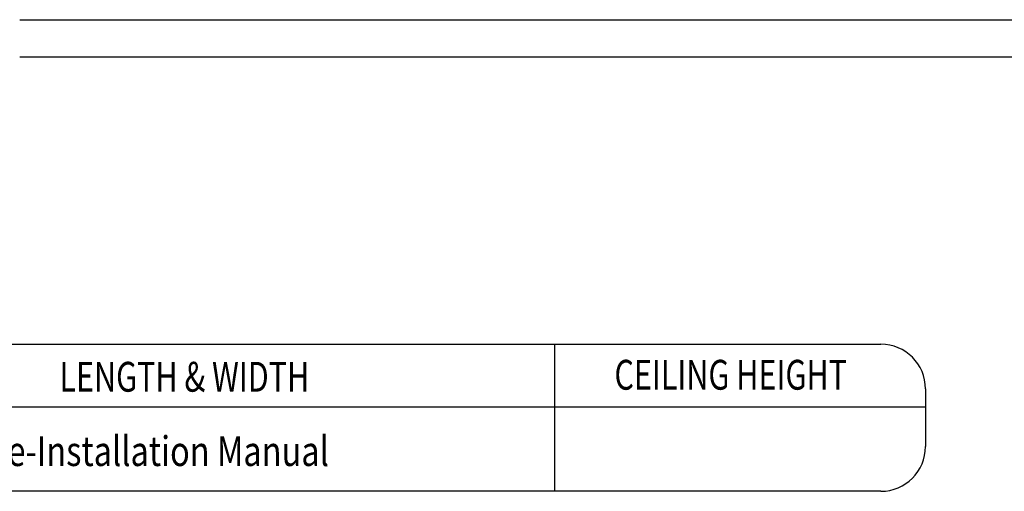
# Model space of a CAD drawing. Extents: x 36 to 1322, y -1117 to -81.
# Drawn here: x 1057 to 1189, y -1117 to -1054 of the extents above; entities that cross this region are included whole.
import ezdxf
from ezdxf.enums import TextEntityAlignment as Align

# ---------------------------------------------------------------- set-up
doc = ezdxf.new("R2010")
doc.units = 0
doc.header["$LTSCALE"] = 20
doc.header["$MEASUREMENT"] = 0
doc.layers.add('1EH', color=3, linetype='CONTINUOUS')
doc.layers.add('BORDER', color=3, linetype='CONTINUOUS')
doc.styles.get("Standard").update_dxf_attribs({"font": 'romans.shx'})

# ---------------------------------------------------------------- blocks, each defined once
blk = doc.blocks.new('TYPBRDN')
at = {"layer": 'BORDER', "color": 6}
for p, q in [((975.08, -1097.25), (1172.21, -1097.25)), ((1178.21, -1103.25), (1178.21, -1110.98)), ((969.08, -1105.65), (1178.21, -1105.65)), ((1172.21, -1116.98), (975.08, -1116.98))]:
    blk.add_line(p, q, dxfattribs=at)
at = {"layer": 'BORDER', "color": 1}
blk.add_line((1128.49, -1116.98), (1128.49, -1097.25), dxfattribs=at)
at = {"layer": 'BORDER', "color": 6}
for centre, start, end in [((1172.21, -1103.25), 0, 90), ((1172.21, -1110.98), 270, 0)]:
    blk.add_arc(centre, 6, start, end, dxfattribs=at)
at = {"layer": 'BORDER', "color": 3, "width": 0.75}
for s, p in [('LENGTH & WIDTH', (1078.82, -1103.62)), ('CEILING HEIGHT', (1152.08, -1103.35))]:
    blk.add_text(s, height=4, dxfattribs=at).set_placement(p, align=Align.CENTER)

msp = doc.modelspace()

# ---------------------------------------------------------------- linework, layer by layer
at = {"layer": '1EH', "linetype": 'CONTINUOUS'}
for p, q in [((1056.74, -1053.72), (1266.5, -1053.72)), ((1056.74, -1058.72), (1271.5, -1058.72))]:
    msp.add_line(p, q, dxfattribs=at)

# ---------------------------------------------------------------- block references
at = {"layer": 'BORDER'}
msp.add_blockref('TYPBRDN', (0, 0), dxfattribs=at)

# ---------------------------------------------------------------- texts
at = {"layer": '1EH', "width": 0.8}
msp.add_text('Refer to Pre-Installation Manual', height=4, dxfattribs=at).set_placement((1033.67, -1113.59))

doc.saveas('drawing.dxf')
